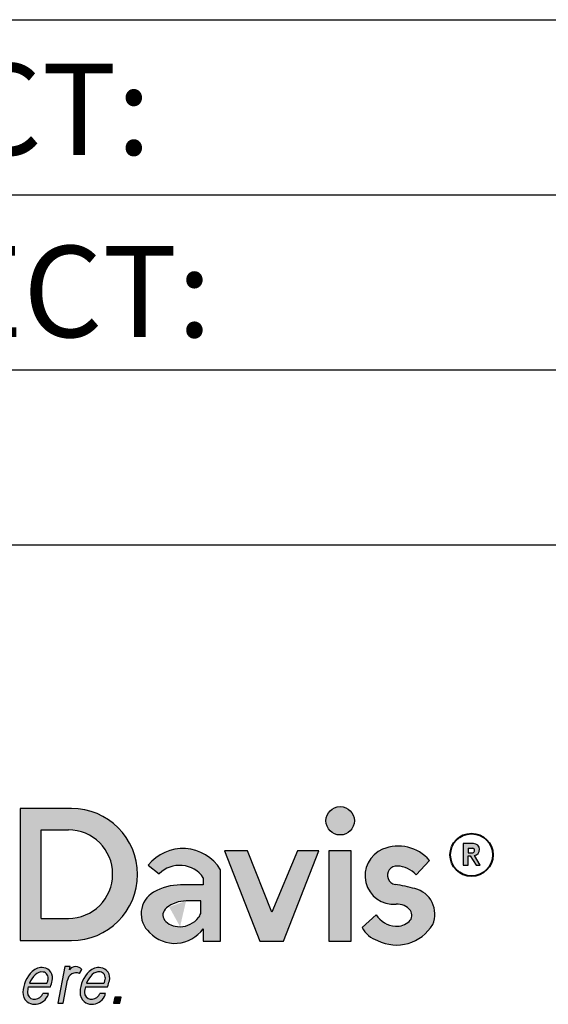
# Model space of a CAD drawing. Units: inches. Extents: x 0.1 to 32.5, y -0.5 to 25.2.
# Drawn here: x 23 to 24.3, y 3 to 5.4 of the extents above; entities that cross this region are included whole.
import ezdxf

# ---------------------------------------------------------------- set-up
doc = ezdxf.new("R2010")
doc.units = ezdxf.units.IN
doc.header["$LTSCALE"] = 3
doc.header["$MEASUREMENT"] = 0
doc.layers.add('BABCOCK', color=7, linetype='Continuous')
doc.layers.add('FORMAT', color=7, linetype='Continuous')
doc.styles.add('SLDTEXTSTYLE0', font='TXT', dxfattribs={"width": 0.605})

msp = doc.modelspace()

# ---------------------------------------------------------------- hatches: boundary and pattern name
at = {"layer": 'BABCOCK'}
h = msp.add_hatch(color=7, dxfattribs=at)
edge = h.paths.add_edge_path(flags=0)
edge.add_arc((23.16688255533219, 3.337968315735683), 0.1584350671316373, 270.0000000000008, 450.0000000000008)
edge.add_line((23.16688255533219, 3.496403382867322), (23.04394650947602, 3.496403382867322))
edge.add_line((23.04394650947602, 3.496403382867322), (23.04394650947602, 3.179533248604048))
edge.add_line((23.04394650947602, 3.179533248604048), (23.16688255533219, 3.179533248604048))
edge = h.paths.add_edge_path(flags=0)
edge.add_arc((23.15942356364797, 3.338821410989683), 0.1062573247164845, -90.0000000000008, 89.9999999999992, ccw=False)
edge.add_line((23.15942356364797, 3.232564086273199), (23.09428086387386, 3.232564086273199))
edge.add_line((23.09428086387386, 3.232564086273199), (23.09428086387386, 3.445078735706168))
edge.add_line((23.09428086387386, 3.445078735706168), (23.15942356364797, 3.445078735706168))
h = msp.add_hatch(color=7, dxfattribs=at)
edge = h.paths.add_edge_path(flags=0)
edge.add_arc((23.81102334826863, 3.466811267459776), 0.03404940811671892, 0, 360)
h = msp.add_hatch(color=7, dxfattribs=at)
edge = h.paths.add_edge_path(flags=0)
edge.add_arc((23.39313255517042, 3.243943052262189), 0.05926950887924155, 119.7725789121009, 229.1239938054949)
edge.add_arc((23.41495655201918, 3.25581872434205), 0.08299162175541108, 223.0858041200517, 324.4840029041933)
edge.add_line((23.48250786083486, 3.207606381950494), (23.48250786083486, 3.178385429088428))
edge.add_line((23.48250786083486, 3.178385429088428), (23.52407569518793, 3.178385429088428))
edge.add_line((23.52407569518793, 3.178385429088428), (23.52407569518793, 3.349537129176281))
edge.add_arc((23.43367632148391, 3.294276662283101), 0.1059517152637532, 31.43713548234167, 141.4564588228657)
edge.add_line((23.35080779159741, 3.360296149722657), (23.37755936816127, 3.339718013904307))
edge.add_arc((23.42629847551916, 3.291120885870622), 0.068827185320672, 34.64865787213432, 135.0835743261786, ccw=False)
edge.add_line((23.48291942355123, 3.330252071427868), (23.48291942355123, 3.312966437340451))
edge.add_line((23.48291942355123, 3.312966437340451), (23.42856456100234, 3.31296643734045))
edge.add_arc((23.42856456100234, 3.184500986733827), 0.1284654506066228, 90, 120.3250162606855)
edge = h.paths.add_edge_path(flags=0)
edge.add_ellipse((23.42708302485804, 3.240870396433296), major_axis=(-0.04097932507834005, -0.0002910429411921099), ratio=0.6838746540249737, start_angle=-38.50194576443312, end_angle=89.99999999999278, ccw=False)
edge.add_arc((23.44163998300843, 3.200394987113603), 0.07425801159197097, 89.9999999999992, 129.0185422651341, ccw=False)
edge.add_line((23.44163998300843, 3.274652998705575), (23.47695628975566, 3.274652998705576))
edge.add_line((23.47695628975566, 3.274652998705576), (23.47695628975581, 3.2443068564128))
edge.add_arc((23.43920503675234, 3.259582907619712), 0.04072486763399394, 322.0251321144568, 337.969273665847, ccw=False)
edge.add_arc((23.42688180724325, 3.269202167731629), 0.05635791438225742, 270.40691865438373, 322.02513211445654, ccw=False)
h = msp.add_hatch(color=7, dxfattribs=at)
edge = h.paths.add_edge_path(flags=0)
edge.add_arc((23.97497950135084, 3.242948907167959), 0.06307179301547422, 337.0007736448688, 435.8446357881807)
edge.add_arc((23.83470603592204, 2.686771964877151), 0.6366652346092184, 75.84463578766206, 80.23839337748174)
edge.add_arc((23.94635926641184, 3.335767765747783), 0.0218649419404377, 200.2836580628129, 260.23839337689503, ccw=False)
edge.add_arc((23.94686098445884, 3.335953194224604), 0.02239982951619433, 86.37351041870619, 200.283658062782, ccw=False)
edge.add_arc((23.94391432330151, 3.289460372636476), 0.06898593550501035, 44.1772962360414, 86.37351041872307, ccw=False)
edge.add_line((23.99339012610179, 3.337535358177491), (24.02506135053903, 3.371911526067597))
edge.add_arc((23.95059631504562, 3.308076908300593), 0.09808108857722851, 40.60459652058725, 112.6658873065047)
edge.add_arc((23.93926783155716, 3.335203874325789), 0.06868369372868784, 112.6658873065023, 275.046906283584)
edge.add_arc((23.94865800069059, 3.228876389712478), 0.03805762563990572, 36.33519004409288, 95.04690628370662, ccw=False)
edge.add_arc((23.96362434450388, 3.239884420672017), 0.01947892297411402, -47.56071479327551, 36.33519004488778, ccw=False)
edge.add_arc((23.94644184901948, 3.258675762781639), 0.04494169362760354, 266.20988698294553, 312.4392852067251, ccw=False)
edge.add_arc((23.9473340182902, 3.272143158483503), 0.05843860857132784, 211.567522224424, 266.20988698294093, ccw=False)
edge.add_line((23.89754293203571, 3.241550370095542), (23.86390224625822, 3.210883858830728))
edge.add_arc((23.91931241593669, 3.239262204280689), 0.06225445682258383, 207.1192775107514, 252.390768794426)
edge.add_arc((23.94630753849856, 3.269747960678642), 0.1008387032902626, 242.9689124627093, 329.3264967699254)
h = msp.add_hatch(color=7, dxfattribs=at)
edge = h.paths.add_edge_path(flags=0)
edge.add_arc((24.1310717919552, 3.397723394417687), 0.01424170263290159, 276.5529812278139, 450.0000000000008)
edge.add_line((24.1310717919552, 3.411965097050588), (24.10597626933211, 3.411965097050588))
edge.add_line((24.10597626933211, 3.411965097050588), (24.10597626933211, 3.360396699534757))
edge.add_line((24.10597626933211, 3.360396699534757), (24.11771138543347, 3.360396699534757))
edge.add_line((24.11771138543347, 3.360396699534757), (24.11771138543347, 3.382947470538945))
edge.add_line((24.11771138543347, 3.382947470538945), (24.12300045184536, 3.382947470538945))
edge.add_line((24.12300045184536, 3.382947470538945), (24.13671896785117, 3.360634221613822))
edge.add_line((24.13671896785117, 3.360634221613822), (24.14680125069882, 3.360634221613822))
edge.add_line((24.14680125069882, 3.360634221613822), (24.13269708237556, 3.383574736356461))
edge = h.paths.add_edge_path(flags=0)
edge.add_arc((24.1276325024345, 3.395602047838834), 0.005793179443987344, -75.94026595001611, 75.94026595000702, ccw=False)
edge.add_line((24.12903985893224, 3.389982414776209), (24.1175461021081, 3.389982414776209))
edge.add_line((24.1175461021081, 3.389982414776209), (24.1175461021081, 3.401221680901455))
edge.add_line((24.1175461021081, 3.401221680901455), (24.12903985893224, 3.401221680901455))
for points in [[(23.58928796138146, 3.395126274350386), (23.53372688937097, 3.395126274350386), (23.61881121733729, 3.178385429088428), (23.67491969553387, 3.178385429088428), (23.76019880313535, 3.395126274350386), (23.70886630863329, 3.395126274350386), (23.64693423198126, 3.248054284593932)], [(23.78425907887912, 3.178385429088428), (23.83741777946872, 3.178385429088428), (23.83741777946872, 3.395126274350386), (23.78425907887912, 3.395126274350386)], [(23.28567715230209, 3.043943303960827), (23.27072755802377, 3.043943303960827), (23.26797685049826, 3.029248952080072), (23.28292644477659, 3.029248952080072)]]:
    msp.add_hatch(color=7, dxfattribs=at).paths.add_polyline_path(points, flags=0)
h = msp.add_hatch(color=7, dxfattribs=at)
edge = h.paths.add_edge_path(flags=0)
edge.add_line((23.13458197423542, 3.029248952080072), (23.14695238149921, 3.029248952080072))
edge.add_line((23.14695238149921, 3.029248952080072), (23.15732302011072, 3.084649176049059))
edge.add_arc((23.17865081941179, 3.080656721089779), 0.02169826535989922, 69.38646023445392, 169.3972336803274, ccw=False)
edge.add_line((23.18628997238245, 3.100965784621105), (23.1916596102646, 3.109915181091349))
edge.add_arc((23.17692291021439, 3.098472536400914), 0.01865755733962423, 37.82836189647093, 143.066213210268)
edge.add_line((23.1620093563753, 3.10968370751592), (23.16348313325213, 3.117556662317877))
edge.add_line((23.16348313325213, 3.117556662317877), (23.15111272598834, 3.117556662317877))
edge.add_line((23.15111272598834, 3.117556662317877), (23.13458197423542, 3.029248952080072))
h = msp.add_hatch(color=7, dxfattribs=at)
edge = h.paths.add_edge_path(flags=0)
edge.add_arc((23.08320727854469, 3.058801032021849), 0.02926351225012289, 332.6578958996095, 347.266620959919)
edge.add_line((23.11175109280313, 3.052350929945663), (23.09818664268612, 3.052350929945663))
edge.add_arc((23.08204215853483, 3.057975602288336), 0.01709623664651316, 318.69684732320826, 340.79187197893737, ccw=False)
edge.add_arc((23.07770618761158, 3.061785268566005), 0.02286808219144109, 263.98334442883026, 318.69684732316045, ccw=False)
edge.add_arc((23.07692834672979, 3.054405244523613), 0.01544717986735391, 178.4499331349733, 263.9833444293528, ccw=False)
edge.add_arc((23.12489118016991, 3.053107352375548), 0.06342757081651347, 165.9619578026797, 178.4499331324759, ccw=False)
edge.add_line((23.06335788101418, 3.06849272967668), (23.11643517021958, 3.068492729676679))
edge.add_arc((22.91879786577473, 3.137667626086116), 0.2093935777465102, 340.7094786103892, 344.9356504266902)
edge.add_arc((23.09689809324321, 3.089731361591929), 0.02495503384101225, 344.9356504266923, 441.9242654420725)
edge.add_arc((23.09578070910413, 3.081856303989657), 0.03290896868820683, 81.92426544148223, 134.3308226026558)
edge.add_arc((23.12437112830987, 3.052590126682548), 0.07382255084046153, 134.3308226025113, 177.6821030543094)
edge.add_arc((23.07827658784422, 3.054455896201129), 0.02769026543600234, 177.6821030569336, 230.7958632192147)
edge.add_arc((23.07842120910616, 3.054633193249821), 0.02791906568268327, 230.7958632184711, 268.7347421522064)
edge.add_arc((23.07856626368585, 3.061200759071785), 0.03448823318373877, 268.7347421520842, 332.6578958996432)
edge = h.paths.add_edge_path(flags=0)
edge.add_arc((23.12489118016991, 3.053107352375548), 0.06342756208871825, 135.3579930161374, 157.8081213913412, ccw=False)
edge.add_arc((23.09578070910413, 3.081856303989657), 0.02251397333658808, 81.92426544147497, 135.3579930159452, ccw=False)
edge.add_arc((23.09689809324321, 3.089731361591929), 0.0145600384893907, -15.06434957331669, 81.92426544248178, ccw=False)
edge.add_arc((22.91879786577473, 3.137667626086116), 0.1989985823948926, 342.8197664784347, 344.9356504266887, ccw=False)
edge.add_arc((23.10548749298871, 3.079948102917317), 0.003589881810376159, 306.55888854409295, 342.8197664783803, ccw=False)
edge.add_line((23.10762580133497, 3.077064548022953), (23.06616206976268, 3.077064548022951))
h = msp.add_hatch(color=7, dxfattribs=at)
edge = h.paths.add_edge_path(flags=0)
edge.add_arc((23.22003666086646, 3.058912230080916), 0.0292635076727012, 332.657895898963, 347.2666174861957)
edge.add_line((23.24858047026898, 3.052462127283108), (23.23501602820043, 3.052462127283108))
edge.add_arc((23.21887154404894, 3.058086799625264), 0.01709623664654083, 318.69684732320735, 340.79187198080194, ccw=False)
edge.add_arc((23.21453557312586, 3.061896465903085), 0.02286808219143876, 263.9833444288216, 318.6968473225902, ccw=False)
edge.add_arc((23.21375773224425, 3.054516441860738), 0.01544717986738246, 178.4499331343829, 263.9833444287152, ccw=False)
edge.add_arc((23.26172055682696, 3.05321854995436), 0.06342756195578649, 165.9619375257304, 178.4499331341403, ccw=False)
edge.add_line((23.20018727171223, 3.068603946882777), (23.25326456384065, 3.068603946882673))
edge.add_arc((23.05562725694565, 3.137778843127896), 0.2093935800048447, 340.709478874281, 344.9356504266913)
edge.add_arc((23.23372747582773, 3.089842580944774), 0.02495504499129983, 344.9356504266862, 441.9242654416871)
edge.add_arc((23.23261009135807, 3.081967521011465), 0.03290898219285301, 81.92426544147425, 134.3308329733864)
edge.add_arc((23.26120051786424, 3.052701346827854), 0.07382256721237784, 134.3308329727126, 177.6821146644654)
edge.add_arc((23.21510597301583, 3.054567107166974), 0.02769027780003069, 177.6821146646714, 230.795863224377)
edge.add_arc((23.21525058835519, 3.054744396955106), 0.0279190686769339, 230.795863223817, 268.7347421514926)
edge.add_arc((23.21539564284634, 3.061311958765084), 0.03448823216502651, 268.73474215139, 332.6578958996381)
edge = h.paths.add_edge_path(flags=0)
edge.add_arc((23.24231687808298, 3.080059303786758), 0.003589881670064927, 306.55888344493883, 342.81976647840423, ccw=False)
edge.add_line((23.24445518608903, 3.077175748814796), (23.20299144981352, 3.077175748814796))
edge.add_arc((23.26172055682696, 3.05321854995436), 0.06342756015984959, 135.3579799437621, 157.8081175459772, ccw=False)
edge.add_arc((23.23261009223314, 3.081967508296082), 0.02251397128522558, 81.92425566338301, 135.3579799429968, ccw=False)
edge.add_arc((23.23372747729573, 3.089842562746254), 0.01456003942915893, -15.064349573317088, 81.9242556633697, ccw=False)
edge.add_arc((23.05562725075685, 3.137778826990231), 0.1989985823719752, 342.81976647843527, 344.9356504266899, ccw=False)

# ---------------------------------------------------------------- linework, layer by layer
at = {"layer": 'BABCOCK', "color": 56, "true_color": 0x808000}
for p, q in [((23.16688255533219, 3.496403382867322), (23.04394650947602, 3.496403382867322)), ((23.04394650947602, 3.496403382867322), (23.04394650947602, 3.179533248604047)), ((23.09428086387386, 3.445078735706168), (23.15942356364797, 3.445078735706168)), ((23.09428086387386, 3.232564086273199), (23.09428086387386, 3.445078735706168)), ((24.1310717919552, 3.411965097050588), (24.10597626933211, 3.411965097050588)), ((24.10597626933211, 3.411965097050588), (24.10597626933211, 3.360396699534757)), ((24.1175461021081, 3.401221680901455), (24.12903985893224, 3.401221680901455)), ((24.1175461021081, 3.401221680901455), (24.1175461021081, 3.389982414776209)), ((23.53372688937097, 3.395126274350385), (23.61881121733729, 3.178385429088428)), ((23.58928796138146, 3.395126274350385), (23.53372688937097, 3.395126274350385)), ((23.64693423198126, 3.248054284593931), (23.58928796138146, 3.395126274350385)), ((23.70886630863329, 3.395126274350385), (23.64693423198126, 3.248054284593931)), ((23.67491969553387, 3.178385429088428), (23.76019880313535, 3.395126274350385)), ((23.76019880313535, 3.395126274350385), (23.70886630863329, 3.395126274350385)), ((23.83741777946872, 3.395126274350385), (23.78425907887912, 3.395126274350385)), ((23.78425907887912, 3.395126274350385), (23.78425907887912, 3.178385429088428)), ((23.83741777946872, 3.178385429088428), (23.83741777946872, 3.395126274350385)), ((24.1175461021081, 3.389982414776209), (24.12903985893224, 3.389982414776209)), ((24.11771138543347, 3.360396699534757), (24.11771138543347, 3.382947470538945)), ((24.11771138543347, 3.382947470538945), (24.12300045184536, 3.382947470538945)), ((24.12300045184536, 3.382947470538945), (24.13671896785117, 3.360634221613822)), ((24.14680125069881, 3.360634221613822), (24.13269708237555, 3.383574736356461)), ((23.3508077915974, 3.360296149722657), (23.37755936816127, 3.339718013904309)), ((23.99339012610179, 3.337535358177491), (24.02506135053903, 3.371911526067602)), ((24.10597626933211, 3.360396699534757), (24.11771138543347, 3.360396699534757)), ((24.13671896785117, 3.360634221613822), (24.14680125069881, 3.360634221613822)), ((23.48291942355123, 3.330252071427868), (23.48291942355123, 3.312966437340451)), ((23.52407569518793, 3.178385429088428), (23.52407569518793, 3.34953712917628)), ((23.48291942355123, 3.312966437340451), (23.42856456100234, 3.312966437340451)), ((23.47695628975566, 3.274652998705576), (23.44163998300843, 3.274652998705576)), ((23.47695628975581, 3.2443068564128), (23.47695628975566, 3.274652998705576)), ((23.8975429320357, 3.241550370095542), (23.86390224625822, 3.210883858830727)), ((23.48250786083486, 3.207606381950494), (23.48250786083486, 3.178385429088428)), ((23.04394650947602, 3.179533248604047), (23.16688255533219, 3.179533248604047)), ((23.48250786083486, 3.178385429088428), (23.52407569518793, 3.178385429088428)), ((23.61881121733729, 3.178385429088428), (23.67491969553387, 3.178385429088428)), ((23.78425907887912, 3.178385429088428), (23.83741777946872, 3.178385429088428))]:
    msp.add_line(p, q, dxfattribs=at)
at = {"layer": 'BABCOCK', "color": 8, "true_color": 0x808080}
msp.add_line((23.09428086387386, 3.232564086273199), (23.15942356364797, 3.232564086273199), dxfattribs=at)
at = {"layer": 'BABCOCK', "color": 196, "true_color": 0x400080}
for p, q in [((23.15111272598834, 3.117556662317877), (23.13458197423542, 3.029248952080072)), ((23.16348313325213, 3.117556662317877), (23.15111272598834, 3.117556662317877)), ((23.1620093563753, 3.10968370751592), (23.16348313325213, 3.117556662317877)), ((23.18628997238245, 3.100965784621105), (23.1916596102646, 3.109915181091349)), ((23.06616206976268, 3.077064548022951), (23.10762580133497, 3.077064548022951)), ((23.14695238149921, 3.029248952080072), (23.15732302011072, 3.084649176049059)), ((23.20299144981352, 3.077175748814796), (23.24445518608903, 3.077175748814796)), ((23.06335788101418, 3.06849272967668), (23.11643517021958, 3.06849272967668)), ((23.11175109280312, 3.052350929945663), (23.09818664268612, 3.052350929945663)), ((23.20018727171223, 3.068603946882777), (23.25326456384067, 3.068603946882667)), ((23.24858047026898, 3.052462127283108), (23.23501602820043, 3.052462127283108)), ((23.13458197423542, 3.029248952080072), (23.14695238149921, 3.029248952080072)), ((23.27072755802377, 3.043943303960827), (23.26797685049826, 3.029248952080072)), ((23.26797685049826, 3.029248952080072), (23.28292644477659, 3.029248952080072)), ((23.28567715230208, 3.043943303960827), (23.27072755802377, 3.043943303960827)), ((23.28292644477659, 3.029248952080072), (23.28567715230208, 3.043943303960827))]:
    msp.add_line(p, q, dxfattribs=at)
at = {"layer": 'BABCOCK', "color": 56, "true_color": 0x808000}
msp.add_circle((23.81102334826863, 3.466811267459776), 0.03404940811671714, dxfattribs=at)
at = {"layer": 'BABCOCK', "color": 56, "lineweight": 40, "true_color": 0x808000}
msp.add_circle((24.12614083502741, 3.385023915015073), 0.05107254753970787, dxfattribs=at)
at = {"layer": 'BABCOCK', "color": 56, "true_color": 0x808000}
for centre, radius, start, end in [((23.16688255533219, 3.337968315735683), 0.1584350671316392, 270.0000000000008, 90), ((23.15942356364797, 3.338821410989683), 0.1062573247164851, 270.0000000000008, 90), ((23.43367632148391, 3.294276662283101), 0.1059517152637561, 31.43713548234126, 141.4564588228669), ((23.95059631504562, 3.308076908300593), 0.09808108857723631, 40.60459652058846, 112.6658873065027), ((24.1276325024345, 3.395602047838833), 0.005793179443988191, 284.0597340499866, 75.94026595000886), ((24.1310717919552, 3.397723394417687), 0.01424170263290181, 276.5529812277998, 90), ((23.93926783155716, 3.335203874325789), 0.0686836937286879, 112.6658873065023, 275.046906283584), ((23.42629847551916, 3.291120885870622), 0.06882718532067356, 34.64865787213512, 135.0835743261784), ((23.94686098445884, 3.335953194224604), 0.0223998295162002, 86.37351041869793, 200.2836580627797), ((23.9439143233015, 3.289460372636475), 0.06898593550501338, 44.17729623604038, 86.373510418721), ((23.42856456100234, 3.184500986733827), 0.1284654506066243, 90, 120.3250162606859), ((23.94635926641184, 3.335767765747783), 0.02186494194043671, 200.2836580628116, 260.238393376905), ((23.83470603592204, 2.686771964877151), 0.6366652346092188, 75.84463578766236, 80.23839337748176), ((23.39313255517042, 3.243943052262189), 0.05926950887924014, 119.7725789120988, 229.1239938054983), ((23.97497950135083, 3.242948907167959), 0.06307179301547927, 337.0007736448709, 75.84463578817967), ((23.44163998300843, 3.200394987113603), 0.07425801159197265, 90, 129.0185422651336), ((23.94865800069059, 3.228876389712478), 0.0380576256399058, 36.33519004409534, 95.04690628370741), ((23.43920503675233, 3.259582907619712), 0.04072486763402439, 322.0251321144543, 337.9692736658497), ((23.9473340182902, 3.272143158483503), 0.05843860857133185, 211.567522224423, 266.2098869829417), ((23.96362434450388, 3.239884420672017), 0.01947892297411711, 312.4392852067372, 36.33519004488557), ((23.42688180724325, 3.269202167731629), 0.05635791438225703, 270.4069186543846, 322.0251321144527), ((23.94630753849856, 3.269747960678642), 0.1008387032902662, 242.9689124627112, 329.3264967699268), ((23.94644184901948, 3.258675762781639), 0.04494169362760714, 266.2098869829463, 312.4392852067274), ((23.41495655201918, 3.25581872434205), 0.08299162175541161, 223.0858041200524, 324.4840029041919), ((23.91931241593669, 3.239262204280689), 0.06225445682258472, 207.1192775107521, 252.3907687944263)]:
    msp.add_arc(centre, radius, start, end, dxfattribs=at)
at = {"layer": 'BABCOCK', "color": 196, "true_color": 0x400080}
for centre, radius, start, end in [((23.17692291021439, 3.098472536400914), 0.01865755733962519, 37.82836189646985, 143.0662132102692), ((23.12437112830987, 3.052590126682547), 0.07382255084048613, 134.3308226025116, 177.6821030543091), ((23.1248911801699, 3.053107352375548), 0.06342756208875915, 135.357993016138, 157.8081213913408), ((23.09578070910413, 3.081856303989656), 0.03290896868820901, 81.92426544148265, 134.3308226026563), ((23.09578070910413, 3.081856303989656), 0.02251397333658988, 81.92426544147563, 135.3579930159507), ((23.09689809324321, 3.089731361591929), 0.01456003848939496, 344.935650426688, 81.9242654424821), ((23.09689809324321, 3.089731361591929), 0.02495503384101605, 344.9356504266922, 81.92426544207211), ((23.17865081941179, 3.080656721089779), 0.02169826535990046, 69.38646023444586, 169.3972336803265), ((23.26120051786424, 3.052701346827853), 0.07382256721238216, 134.3308329727126, 177.6821146644651), ((23.26172055682695, 3.05321854995436), 0.06342756015986956, 135.357979943763, 157.808117545978), ((23.23261009135807, 3.081967521011465), 0.03290898219285384, 81.92426544147438, 134.3308329733869), ((23.23261009223314, 3.081967508296082), 0.02251397128524671, 81.92425566338216, 135.3579799430042), ((23.23372747729572, 3.089842562746254), 0.01456003942916081, 344.9356504266881, 81.92425566335434), ((23.23372747582773, 3.089842580944774), 0.02495504499130305, 344.9356504266883, 81.92426544167833), ((23.10548749298871, 3.079948102917317), 0.003589881810375426, 306.5588885440271, 342.8197664783843), ((22.91879786577473, 3.137667626086116), 0.1989985823948952, 342.8197664784356, 344.9356504266897), ((22.91879786577473, 3.137667626086116), 0.2093935777465109, 340.7094786103894, 344.9356504266902), ((23.24231687808298, 3.080059303786758), 0.003589881670065854, 306.5588834448941, 342.819766478415), ((23.05562725075684, 3.137778826990231), 0.1989985823719799, 342.8197664784366, 344.9356504266909), ((23.05562725694565, 3.137778843127896), 0.2093935800048648, 340.7094788742814, 344.9356504266913), ((23.07827658784422, 3.054455896201129), 0.02769026543600136, 177.6821030569333, 230.7958632192147), ((23.07692834672979, 3.054405244523613), 0.01544717986735545, 178.4499331349756, 263.9833444293538), ((23.1248911801699, 3.053107352375548), 0.0634275708165298, 165.9619578026798, 178.449933132477), ((23.07770618761157, 3.061785268566005), 0.02286808219144239, 263.98334442884, 318.6968473231672), ((23.08204215853483, 3.057975602288335), 0.0170962366465163, 318.6968473232102, 340.7918719789396), ((23.08320727854469, 3.058801032021849), 0.02926351225012139, 332.6578958996063, 347.2666209599174), ((23.21510597301583, 3.054567107166974), 0.02769027780003427, 177.6821146646707, 230.7958632243758), ((23.21375773224425, 3.054516441860738), 0.01544717986741287, 178.4499331343838, 263.9833444287145), ((23.26172055682695, 3.05321854995436), 0.06342756195578454, 165.9619375257304, 178.4499331341415), ((23.21453557312586, 3.061896465903085), 0.02286808219143869, 263.9833444288215, 318.6968473225843), ((23.21887154404893, 3.058086799625264), 0.01709623664654418, 318.6968473232071, 340.7918719808067), ((23.22003666086646, 3.058912230080916), 0.02926350767270092, 332.657895898963, 347.2666174861957), ((23.07842120910616, 3.054633193249821), 0.02791906568268362, 230.7958632184654, 268.7347421522064), ((23.07856626368585, 3.061200759071785), 0.03448823318373859, 268.7347421520842, 332.6578958996405), ((23.21525058835519, 3.054744396955106), 0.02791906867693427, 230.7958632238214, 268.7347421514999), ((23.21539564284633, 3.061311958765084), 0.03448823216502877, 268.7347421513959, 332.6578958996408)]:
    msp.add_arc(centre, radius, start, end, dxfattribs=at)
at = {"layer": 'BABCOCK', "color": 56, "true_color": 0x808000}
msp.add_ellipse((23.42708302485804, 3.240870396433296), major_axis=(-0.04097932507833945, -0.000291042941192643), ratio=0.6838746540250026, start_param=5.61119958516603, end_param=7.853981633974358, dxfattribs=at)
at = {"layer": 'FORMAT', "color": 8, "true_color": 0x808080}
for p, q in [((20.28819360697169, 5.387814753137151), (31.889781, 5.387814753137151)), ((20.28819360697169, 4.967814753137151), (31.889781, 4.967814753137151)), ((20.28819360697169, 4.547814753137151), (31.889781, 4.547814753137151)), ((25.06720954959, 4.12781475313715), (20.28819360697169, 4.127814753137148))]:
    msp.add_line(p, q, dxfattribs=at)

# ---------------------------------------------------------------- texts
at = {"layer": 'FORMAT', "char_height": 0.21875, "attachment_point": 2, "style": 'SLDTEXTSTYLE0'}
for s, insert in [('PROJECT:', (22.66412643659897, 5.282382114586393)), ('ARCHITECT:', (22.66683549586369, 4.845417816293662))]:
    msp.add_mtext(s, dxfattribs=dict(at, insert=insert))

doc.saveas('drawing.dxf')
